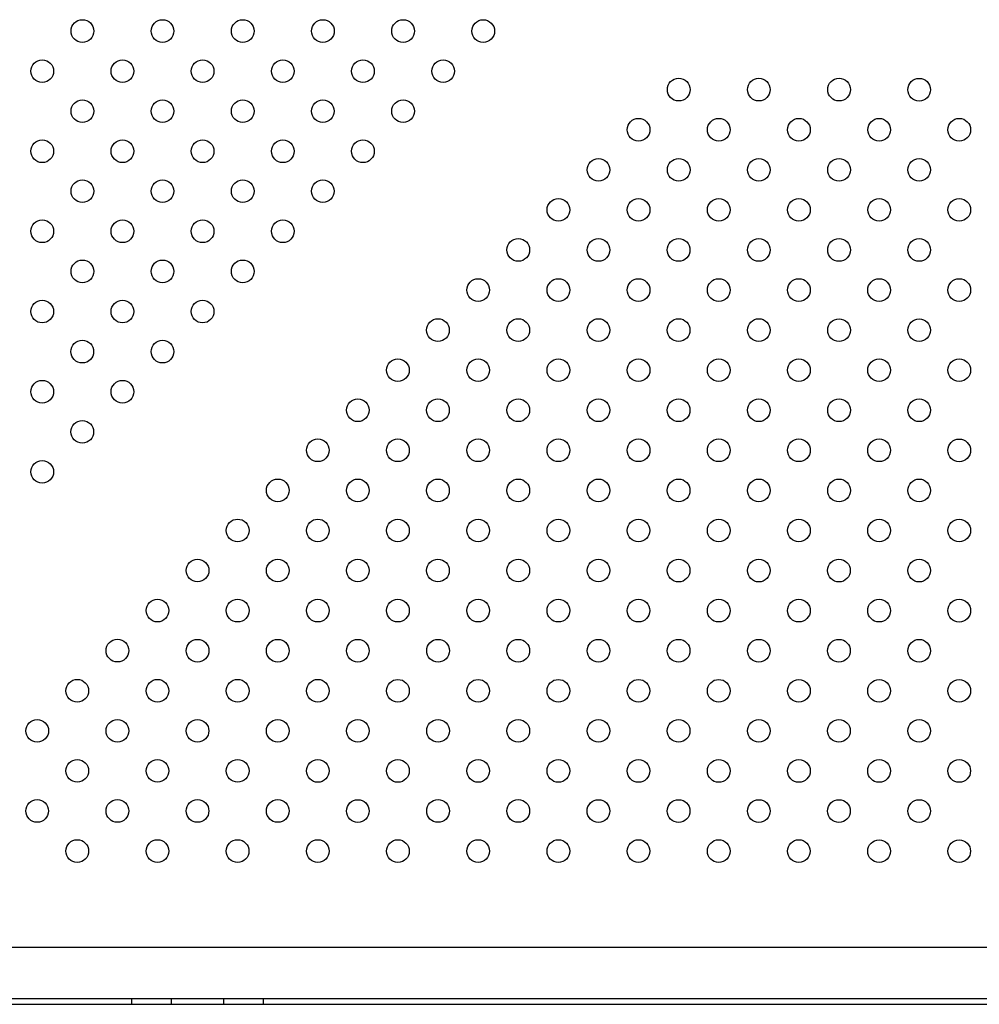
# Model space of a CAD drawing. Units: millimetres. Extents: x 16103.67 to 16112.14, y 4692.57 to 4697.2.
# Drawn here: x 16106.57 to 16106.9, y 4693.97 to 4694.31 of the extents above; entities that cross this region are included whole.
import ezdxf

# ---------------------------------------------------------------- set-up
doc = ezdxf.new("R2010")
doc.units = ezdxf.units.MM
doc.layers.add('SUPERIOR-HID', color=7, linetype='Continuous')
doc.layers.add('SUPERIOR-VIS', color=7, linetype='Continuous')

msp = doc.modelspace()

# ---------------------------------------------------------------- linework, layer by layer
at = {"layer": 'SUPERIOR-HID'}
for p, q in [((16107.20248, 4693.98563), (16106.48633, 4693.98563)), ((16106.48451, 4693.96763), (16107.20431, 4693.96763)), ((16106.60491, 4693.96563), (16106.60491, 4693.96763)), ((16106.61891, 4693.96563), (16106.61891, 4693.96763)), ((16106.63741, 4693.96563), (16106.63741, 4693.96763)), ((16106.65141, 4693.96563), (16106.65141, 4693.96763))]:
    msp.add_line(p, q, dxfattribs=at)
at = {"layer": 'SUPERIOR-VIS'}
msp.add_line((16106.48272, 4693.96563), (16107.20609, 4693.96563), dxfattribs=at)
for centre in [(16106.58746, 4694.30909), (16106.61575, 4694.30908), (16106.64403, 4694.30908), (16106.67232, 4694.30908), (16106.7006, 4694.30908), (16106.72888, 4694.30907), (16106.57332, 4694.29494), (16106.6016, 4694.29494), (16106.62989, 4694.29494), (16106.65817, 4694.29494), (16106.68646, 4694.29494), (16106.71474, 4694.29493), (16106.79783, 4694.2884), (16106.82611, 4694.2884), (16106.8544, 4694.2884), (16106.88268, 4694.28839), (16106.58746, 4694.2808), (16106.61575, 4694.2808), (16106.64403, 4694.2808), (16106.67231, 4694.28079), (16106.7006, 4694.28079), (16106.78368, 4694.27426), (16106.81197, 4694.27426), (16106.84025, 4694.27425), (16106.86854, 4694.27425), (16106.89682, 4694.27425), (16106.57332, 4694.26666), (16106.6016, 4694.26666), (16106.62989, 4694.26666), (16106.65817, 4694.26665), (16106.68645, 4694.26665), (16106.76954, 4694.26012), (16106.79783, 4694.26012), (16106.82611, 4694.26011), (16106.85439, 4694.26011), (16106.88268, 4694.26011), (16106.58746, 4694.25256), (16106.61575, 4694.25256), (16106.64403, 4694.25256), (16106.67231, 4694.25257), (16106.7554, 4694.24598), (16106.78368, 4694.24597), (16106.81197, 4694.24597), (16106.84025, 4694.24597), (16106.86854, 4694.24597), (16106.89682, 4694.24597), (16106.57332, 4694.23842), (16106.6016, 4694.23842), (16106.62989, 4694.23842), (16106.65817, 4694.23842), (16106.74126, 4694.23184), (16106.76954, 4694.23183), (16106.79782, 4694.23183), (16106.82611, 4694.23183), (16106.85439, 4694.23183), (16106.88268, 4694.23182), (16106.58746, 4694.22427), (16106.61575, 4694.22428), (16106.64403, 4694.22428), (16106.72711, 4694.21769), (16106.7554, 4694.21769), (16106.78368, 4694.21769), (16106.81196, 4694.21769), (16106.84025, 4694.21769), (16106.86853, 4694.21768), (16106.89682, 4694.21768), (16106.57331, 4694.21009), (16106.6016, 4694.21009), (16106.62988, 4694.21009), (16106.71292, 4694.20355), (16106.74125, 4694.20355), (16106.76954, 4694.20355), (16106.79782, 4694.20355), (16106.82611, 4694.20355), (16106.85439, 4694.20354), (16106.88267, 4694.20354), (16106.58745, 4694.19595), (16106.61574, 4694.19595), (16106.69878, 4694.18941), (16106.72711, 4694.18941), (16106.75539, 4694.18941), (16106.78368, 4694.18941), (16106.81196, 4694.1894), (16106.84025, 4694.1894), (16106.86853, 4694.1894), (16106.89682, 4694.1894), (16106.57331, 4694.18181), (16106.6016, 4694.18181), (16106.68464, 4694.17527), (16106.71292, 4694.17527), (16106.74125, 4694.17527), (16106.76953, 4694.17527), (16106.79782, 4694.17526), (16106.8261, 4694.17526), (16106.85439, 4694.17526), (16106.88267, 4694.17526), (16106.58745, 4694.16766), (16106.67054, 4694.16113), (16106.69878, 4694.16112), (16106.72711, 4694.16113), (16106.75539, 4694.16112), (16106.78368, 4694.16112), (16106.81196, 4694.16112), (16106.84024, 4694.16112), (16106.86853, 4694.16112), (16106.89681, 4694.16111), (16106.57331, 4694.15352), (16106.6564, 4694.14699), (16106.68464, 4694.14698), (16106.71292, 4694.14698), (16106.74125, 4694.14698), (16106.76953, 4694.14698), (16106.79782, 4694.14698), (16106.8261, 4694.14698), (16106.85439, 4694.14697), (16106.88267, 4694.14697), (16106.64225, 4694.13285), (16106.67054, 4694.13285), (16106.69878, 4694.13284), (16106.72711, 4694.13284), (16106.75539, 4694.13284), (16106.78367, 4694.13284), (16106.81196, 4694.13284), (16106.84024, 4694.13283), (16106.86853, 4694.13283), (16106.89681, 4694.13283), (16106.62811, 4694.11871), (16106.65639, 4694.11871), (16106.68464, 4694.1187), (16106.71292, 4694.1187), (16106.74125, 4694.1187), (16106.76953, 4694.1187), (16106.79781, 4694.11869), (16106.8261, 4694.11869), (16106.85438, 4694.11869), (16106.88267, 4694.11869), (16106.61397, 4694.10457), (16106.64225, 4694.10456), (16106.67053, 4694.10456), (16106.69878, 4694.10456), (16106.7271, 4694.10456), (16106.75539, 4694.10456), (16106.78367, 4694.10455), (16106.81196, 4694.10455), (16106.84024, 4694.10455), (16106.86852, 4694.10455), (16106.89681, 4694.10454), (16106.59982, 4694.09043), (16106.62811, 4694.09042), (16106.65639, 4694.09042), (16106.68464, 4694.09041), (16106.71293, 4694.09041), (16106.74124, 4694.09041), (16106.76953, 4694.09041), (16106.79781, 4694.09041), (16106.8261, 4694.09041), (16106.85438, 4694.09041), (16106.88267, 4694.0904), (16106.58568, 4694.07628), (16106.61396, 4694.07628), (16106.64225, 4694.07628), (16106.67053, 4694.07628), (16106.69879, 4694.07627), (16106.7271, 4694.07627), (16106.75538, 4694.07627), (16106.78367, 4694.07627), (16106.81195, 4694.07627), (16106.84024, 4694.07626), (16106.86852, 4694.07626), (16106.89681, 4694.07626), (16106.57154, 4694.06214), (16106.59982, 4694.06214), (16106.6281, 4694.06214), (16106.65639, 4694.06214), (16106.68464, 4694.06213), (16106.71293, 4694.06213), (16106.74124, 4694.06213), (16106.76953, 4694.06213), (16106.79781, 4694.06213), (16106.82609, 4694.06212), (16106.85438, 4694.06212), (16106.88266, 4694.06212), (16106.58568, 4694.048), (16106.61396, 4694.048), (16106.64225, 4694.048), (16106.67053, 4694.04799), (16106.69879, 4694.04799), (16106.7271, 4694.04799), (16106.75538, 4694.04799), (16106.78367, 4694.04798), (16106.81195, 4694.04798), (16106.84024, 4694.04798), (16106.86852, 4694.04798), (16106.8968, 4694.04798), (16106.57153, 4694.03386), (16106.59982, 4694.03386), (16106.6281, 4694.03385), (16106.65639, 4694.03385), (16106.68465, 4694.03384), (16106.71293, 4694.03385), (16106.74124, 4694.03385), (16106.76952, 4694.03384), (16106.79781, 4694.03384), (16106.82609, 4694.03384), (16106.85438, 4694.03384), (16106.88266, 4694.03383), (16106.58567, 4694.01972), (16106.61396, 4694.01971), (16106.64224, 4694.01971), (16106.67053, 4694.01971), (16106.69879, 4694.0197), (16106.7271, 4694.01971), (16106.75538, 4694.0197), (16106.78366, 4694.0197), (16106.81195, 4694.0197), (16106.84023, 4694.0197), (16106.86852, 4694.01969), (16106.8968, 4694.01969)]:
    msp.add_circle(centre, 0.004, dxfattribs=at)

doc.saveas('drawing.dxf')
